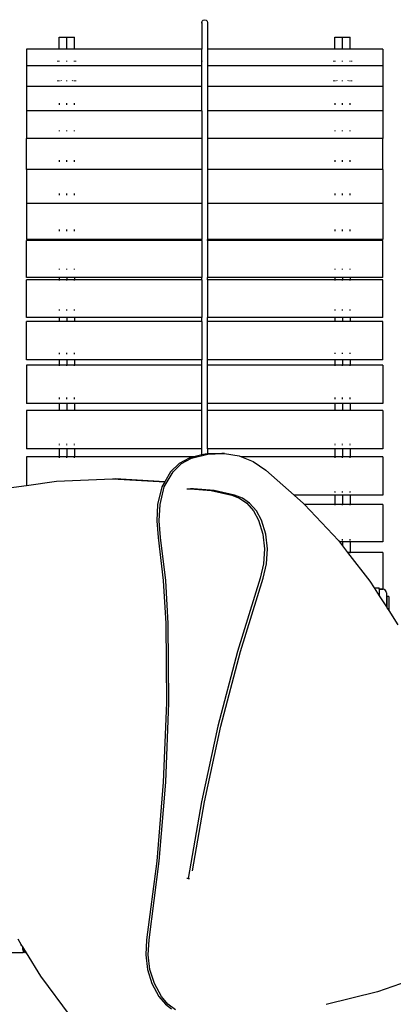
# Model space of a CAD drawing. Extents: x -4686 to 4686, y -4381 to 4381.
# Drawn here: x 1162 to 2189, y 221 to 2930 of the extents above; entities that cross this region are included whole.
import ezdxf

# ---------------------------------------------------------------- set-up
doc = ezdxf.new("R2010")
doc.units = 0
doc.layers.get('0').update_dxf_attribs({"linetype": 'CONTINUOUS'})

# ---------------------------------------------------------------- blocks, each defined once
blk = doc.blocks.new('005347')
for p, q in [((1663.8, 2925.7), (1666.7, 2928.6)), ((1666.7, 2928.6), (1670.7, 2929.6)), ((1670.7, 2929.6), (1674.7, 2928.6)), ((1674.7, 2928.6), (1677.7, 2925.7)), ((1662.7, 2921.7), (1663.8, 2925.7)), ((1663.8, 2917.7), (1662.7, 2921.7)), ((1662.7, 2921.7), (1662.7, 2848.8)), ((1677.7, 2925.7), (1678.7, 2921.7)), ((1678.7, 2921.7), (1678.4, 2920.3)), ((1678.7, 2921.7), (1678.7, 2848.8)), ((1270.7, 2881.5), (1291.7, 2881.5)), ((1270.7, 2848.8), (1270.7, 2881.5)), ((1291.7, 2881.5), (1312.7, 2881.5)), ((1291.7, 2848.8), (1291.7, 2881.5)), ((1312.7, 2848.8), (1312.7, 2881.5)), ((2028.7, 2881.5), (2049.7, 2881.5)), ((2028.7, 2848.8), (2028.7, 2881.5)), ((2049.7, 2881.5), (2070.7, 2881.5)), ((2049.7, 2848.8), (2049.7, 2881.5)), ((2070.7, 2848.8), (2070.7, 2881.5)), ((1270.7, 2848.8), (1180.7, 2848.8)), ((1180.7, 2848.8), (1180.7, 2802.6)), ((1270.7, 2848.8), (1270.7, 2848.6)), ((1291.7, 2848.8), (1270.7, 2848.8)), ((1291.7, 2848.6), (1291.7, 2848.8)), ((1312.7, 2848.8), (1291.7, 2848.8)), ((1312.7, 2848.6), (1312.7, 2848.8)), ((1662.7, 2848.8), (1312.7, 2848.8)), ((1663.8, 2848.8), (1662.7, 2848.8)), ((1662.7, 2802.6), (1662.7, 2848.8)), ((2028.7, 2848.8), (1678.7, 2848.8)), ((1678.7, 2848.8), (1678.7, 2802.6)), ((2028.7, 2848.8), (2028.7, 2848.6)), ((2049.7, 2848.8), (2028.7, 2848.8)), ((2049.7, 2848.6), (2049.7, 2848.8)), ((2070.7, 2848.8), (2049.7, 2848.8)), ((2070.7, 2848.6), (2070.7, 2848.8)), ((2160.7, 2848.8), (2070.7, 2848.8)), ((2160.7, 2848.8), (2160.7, 2802.6)), ((1662.7, 2802.6), (1180.7, 2802.6)), ((1180.7, 2802.6), (1180.7, 2746)), ((1266.7, 2814.5), (1266.7, 2816.5)), ((1270.7, 2814.5), (1270.7, 2816.5)), ((1291.7, 2814.5), (1291.7, 2816.5)), ((1312.7, 2814.5), (1312.7, 2816.5)), ((1316.7, 2814.5), (1316.7, 2816.5)), ((1663.8, 2802.6), (1662.7, 2802.6)), ((1662.7, 2746), (1662.7, 2802.6)), ((1662.8, 2816.5), (1662.8, 2814.5)), ((1663.1, 2816.5), (1663.1, 2814.5)), ((2160.7, 2802.6), (1678.7, 2802.6)), ((1678.7, 2802.6), (1678.7, 2746)), ((2024.7, 2816.5), (2024.7, 2814.5)), ((2028.7, 2816.5), (2028.7, 2814.5)), ((2049.7, 2814.5), (2049.7, 2816.5)), ((2070.7, 2814.5), (2070.7, 2816.5)), ((2074.7, 2816.5), (2074.7, 2814.5)), ((2160.7, 2802.6), (2160.7, 2746)), ((1662.7, 2746), (1180.7, 2746)), ((1180.7, 2746), (1180.7, 2679.2)), ((1266.7, 2760.6), (1266.7, 2762.8)), ((1270.7, 2760.6), (1270.7, 2762.8)), ((1276.8, 2760.6), (1276.2, 2762.8)), ((1291.7, 2760.6), (1291.7, 2762.8)), ((1307.3, 2762.8), (1306.7, 2760.6)), ((1312.7, 2760.6), (1312.7, 2762.8)), ((1316.7, 2760.6), (1316.7, 2762.8)), ((1663.8, 2746), (1662.7, 2746)), ((1662.7, 2679.3), (1662.7, 2746)), ((2160.7, 2746), (1678.7, 2746)), ((1678.7, 2746), (1678.7, 2679.3)), ((2024.7, 2762.8), (2024.7, 2760.6)), ((2028.7, 2762.8), (2028.7, 2760.6)), ((2034.8, 2760.6), (2034.2, 2762.8)), ((2049.7, 2760.6), (2049.7, 2762.8)), ((2065.3, 2762.8), (2064.7, 2760.6)), ((2070.7, 2760.6), (2070.7, 2762.8)), ((2074.7, 2762.8), (2074.7, 2760.6)), ((2160.7, 2746), (2160.7, 2679.2)), ((1270.7, 2699.6), (1270.7, 2698.8)), ((1270.7, 2697.7), (1270.7, 2695.5)), ((1291.7, 2698.8), (1291.7, 2699.6)), ((1291.7, 2695.5), (1291.7, 2697.7)), ((1312.7, 2698.8), (1312.7, 2699.6)), ((1312.7, 2695.5), (1312.7, 2697.7)), ((2028.7, 2699.6), (2028.7, 2698.8)), ((2028.7, 2697.7), (2028.7, 2695.5)), ((2049.7, 2698.8), (2049.7, 2699.6)), ((2049.7, 2695.5), (2049.7, 2697.7)), ((2070.7, 2698.8), (2070.7, 2699.6)), ((2070.7, 2695.5), (2070.7, 2697.7)), ((1662.7, 2679.3), (1180.7, 2679.2)), ((1180.7, 2679.2), (1180.7, 2603)), ((1663.8, 2679.3), (1662.7, 2679.3)), ((1662.7, 2679.3), (1662.7, 2603)), ((2160.7, 2679.2), (1678.7, 2679.3)), ((1678.7, 2679.3), (1678.7, 2603)), ((2160.7, 2679.2), (2160.7, 2603)), ((1662.7, 2603), (1180.7, 2603)), ((1180.7, 2517.7), (1180.7, 2603)), ((1270.7, 2625), (1270.7, 2622.8)), ((1291.7, 2622.8), (1291.7, 2625)), ((1312.7, 2622.8), (1312.7, 2625)), ((1663.8, 2603), (1662.7, 2603)), ((1662.7, 2603), (1662.7, 2517.7)), ((2160.7, 2603), (1678.7, 2603)), ((1678.7, 2603), (1678.7, 2517.7)), ((2028.7, 2625), (2028.7, 2622.8)), ((2049.7, 2622.8), (2049.7, 2625)), ((2070.7, 2622.8), (2070.7, 2625)), ((2160.7, 2517.7), (2160.7, 2603)), ((1270.7, 2543), (1270.7, 2542.1)), ((1270.7, 2541), (1270.7, 2538.8)), ((1291.7, 2542.1), (1291.7, 2543)), ((1291.7, 2538.8), (1291.7, 2541)), ((1312.7, 2542.1), (1312.7, 2543)), ((1312.7, 2538.8), (1312.7, 2541)), ((2028.7, 2543), (2028.7, 2542.1)), ((2028.7, 2541), (2028.7, 2538.8)), ((2049.7, 2542.1), (2049.7, 2543)), ((2049.7, 2538.8), (2049.7, 2541)), ((2070.7, 2542.1), (2070.7, 2543)), ((2070.7, 2538.8), (2070.7, 2541)), ((1662.7, 2517.7), (1180.7, 2517.7)), ((1180.7, 2517.7), (1180.7, 2423.9)), ((1663.8, 2517.7), (1662.7, 2517.7)), ((1662.7, 2517.7), (1662.7, 2423.9)), ((2160.7, 2517.7), (1678.7, 2517.7)), ((1678.7, 2517.7), (1678.7, 2423.9)), ((2160.7, 2517.7), (2160.7, 2423.9)), ((1270.7, 2451.5), (1270.7, 2450.5)), ((1270.7, 2449.4), (1270.7, 2447.2)), ((1291.7, 2450.5), (1291.7, 2451.5)), ((1291.7, 2447.2), (1291.7, 2449.4)), ((1312.7, 2450.5), (1312.7, 2451.5)), ((1312.7, 2447.2), (1312.7, 2449.4)), ((2028.7, 2451.5), (2028.7, 2450.5)), ((2028.7, 2449.4), (2028.7, 2447.2)), ((2049.7, 2450.5), (2049.7, 2451.5)), ((2049.7, 2447.2), (2049.7, 2449.4)), ((2070.7, 2450.5), (2070.7, 2451.5)), ((2070.7, 2447.2), (2070.7, 2449.4)), ((1662.7, 2423.9), (1180.7, 2423.9)), ((1180.7, 2423.9), (1180.7, 2324.7)), ((1663.8, 2423.9), (1662.7, 2423.9)), ((1662.7, 2423.9), (1662.7, 2324.7)), ((2160.7, 2423.9), (1678.7, 2423.9)), ((1678.7, 2423.9), (1678.7, 2324.7)), ((2160.7, 2423.9), (2160.7, 2324.7)), ((1270.7, 2352), (1270.7, 2349.8)), ((1270.7, 2348.7), (1270.7, 2347.8)), ((1291.7, 2349.8), (1291.7, 2352)), ((1291.7, 2347.8), (1291.7, 2348.7)), ((1312.7, 2349.8), (1312.7, 2352)), ((1312.7, 2347.8), (1312.7, 2348.7)), ((2028.7, 2352), (2028.7, 2349.8)), ((2028.7, 2348.7), (2028.7, 2347.8)), ((2049.7, 2349.8), (2049.7, 2352)), ((2049.7, 2347.8), (2049.7, 2348.7)), ((2070.7, 2349.8), (2070.7, 2352)), ((2070.7, 2347.8), (2070.7, 2348.7)), ((1270.7, 2324.7), (1180.7, 2324.7)), ((1270.7, 2322.4), (1180.7, 2322.4)), ((1180.7, 2220.5), (1180.7, 2322.4)), ((1270.7, 2324.8), (1270.7, 2324.7)), ((1291.7, 2324.7), (1270.7, 2324.7)), ((1270.7, 2324.7), (1270.7, 2322.4)), ((1270.7, 2322.4), (1270.7, 2321.2)), ((1291.7, 2322.4), (1270.7, 2322.4)), ((1291.7, 2324.7), (1291.7, 2324.8)), ((1312.7, 2324.7), (1291.7, 2324.7)), ((1291.7, 2324.7), (1291.7, 2322.4)), ((1291.7, 2321.2), (1291.7, 2322.4)), ((1312.7, 2322.4), (1291.7, 2322.4)), ((1312.7, 2324.7), (1312.7, 2324.8)), ((1662.7, 2324.7), (1312.7, 2324.7)), ((1312.7, 2324.7), (1312.7, 2322.4)), ((1312.7, 2321.2), (1312.7, 2322.4)), ((1662.7, 2322.4), (1312.7, 2322.4)), ((1662.7, 2322.4), (1662.7, 2324.7)), ((1663.8, 2324.7), (1662.7, 2324.7)), ((1663.8, 2322.4), (1662.7, 2322.4)), ((1662.7, 2322.4), (1662.7, 2220.5)), ((2028.7, 2324.7), (1678.7, 2324.7)), ((1678.7, 2322.4), (1678.7, 2324.7)), ((2028.7, 2322.4), (1678.7, 2322.4)), ((1678.7, 2322.4), (1678.7, 2220.5)), ((2028.7, 2324.8), (2028.7, 2324.7)), ((2049.7, 2324.7), (2028.7, 2324.7)), ((2028.7, 2324.7), (2028.7, 2322.4)), ((2028.7, 2322.4), (2028.7, 2321.2)), ((2049.7, 2322.4), (2028.7, 2322.4)), ((2049.7, 2324.7), (2049.7, 2324.8)), ((2070.7, 2324.7), (2049.7, 2324.7)), ((2049.7, 2324.7), (2049.7, 2322.4)), ((2049.7, 2321.2), (2049.7, 2322.4)), ((2070.7, 2322.4), (2049.7, 2322.4)), ((2070.7, 2324.7), (2070.7, 2324.8)), ((2160.7, 2324.7), (2070.7, 2324.7)), ((2070.7, 2324.7), (2070.7, 2322.4)), ((2070.7, 2321.2), (2070.7, 2322.4)), ((2160.7, 2322.4), (2070.7, 2322.4)), ((2160.7, 2220.5), (2160.7, 2322.4)), ((1270.7, 2244.2), (1270.7, 2242)), ((1291.7, 2242), (1291.7, 2244.2)), ((1312.7, 2242), (1312.7, 2244.2)), ((2028.7, 2244.2), (2028.7, 2242)), ((2049.7, 2242), (2049.7, 2244.2)), ((2070.7, 2242), (2070.7, 2244.2)), ((1270.7, 2220.5), (1180.7, 2220.5)), ((1270.7, 2213.9), (1180.7, 2213.9)), ((1180.7, 2110), (1180.7, 2213.9)), ((1270.7, 2221), (1270.7, 2220.5)), ((1291.7, 2220.5), (1270.7, 2220.5)), ((1270.7, 2220.5), (1270.7, 2213.9)), ((1270.7, 2213.9), (1270.7, 2212.5)), ((1291.7, 2213.9), (1270.7, 2213.9)), ((1291.7, 2220.5), (1291.7, 2221)), ((1312.7, 2220.5), (1291.7, 2220.5)), ((1291.7, 2220.5), (1291.7, 2213.9)), ((1291.7, 2212.5), (1291.7, 2213.9)), ((1312.7, 2213.9), (1291.7, 2213.9)), ((1312.7, 2220.5), (1312.7, 2221)), ((1662.7, 2220.5), (1312.7, 2220.5)), ((1312.7, 2220.5), (1312.7, 2213.9)), ((1312.7, 2212.5), (1312.7, 2213.9)), ((1662.7, 2213.9), (1312.7, 2213.9)), ((1662.7, 2213.9), (1662.7, 2220.5)), ((1663.8, 2220.5), (1662.7, 2220.5)), ((1663.8, 2213.9), (1662.7, 2213.9)), ((1662.7, 2213.9), (1662.7, 2110)), ((2028.7, 2220.5), (1678.7, 2220.5)), ((1678.7, 2213.9), (1678.7, 2220.5)), ((2028.7, 2213.9), (1678.7, 2213.9)), ((1678.7, 2213.9), (1678.7, 2110)), ((2028.7, 2221), (2028.7, 2220.5)), ((2049.7, 2220.5), (2028.7, 2220.5)), ((2028.7, 2220.5), (2028.7, 2213.9)), ((2028.7, 2213.9), (2028.7, 2212.5)), ((2049.7, 2213.9), (2028.7, 2213.9)), ((2049.7, 2220.5), (2049.7, 2221)), ((2070.7, 2220.5), (2049.7, 2220.5)), ((2049.7, 2220.5), (2049.7, 2213.9)), ((2049.7, 2212.5), (2049.7, 2213.9)), ((2070.7, 2213.9), (2049.7, 2213.9)), ((2070.7, 2220.5), (2070.7, 2221)), ((2160.7, 2220.5), (2070.7, 2220.5)), ((2070.7, 2220.5), (2070.7, 2213.9)), ((2070.7, 2212.5), (2070.7, 2213.9)), ((2160.7, 2213.9), (2070.7, 2213.9)), ((2160.7, 2110), (2160.7, 2213.9)), ((1270.7, 2132.2), (1270.7, 2131.1)), ((1270.7, 2129.9), (1270.7, 2128.8)), ((1291.7, 2131.1), (1291.7, 2132.2)), ((1291.7, 2128.8), (1291.7, 2129.9)), ((1312.7, 2131.1), (1312.7, 2132.2)), ((1312.7, 2128.8), (1312.7, 2129.9)), ((2028.7, 2132.2), (2028.7, 2131.1)), ((2028.7, 2129.9), (2028.7, 2128.8)), ((2049.7, 2131.1), (2049.7, 2132.2)), ((2049.7, 2128.8), (2049.7, 2129.9)), ((2070.7, 2131.1), (2070.7, 2132.2)), ((2070.7, 2128.8), (2070.7, 2129.9)), ((1270.7, 2110), (1180.7, 2110)), ((1270.7, 2099.3), (1180.7, 2099.3)), ((1180.7, 1994), (1180.7, 2099.3)), ((1270.7, 2110.4), (1270.7, 2110)), ((1291.7, 2110), (1270.7, 2110)), ((1270.7, 2110), (1270.7, 2099.3)), ((1270.7, 2099.3), (1270.7, 2098.6)), ((1291.7, 2099.3), (1270.7, 2099.3)), ((1291.7, 2110), (1291.7, 2110.4)), ((1312.7, 2110), (1291.7, 2110)), ((1291.7, 2110), (1291.7, 2099.3)), ((1291.7, 2098.6), (1291.7, 2099.3)), ((1312.7, 2099.3), (1291.7, 2099.3)), ((1312.7, 2110), (1312.7, 2110.4)), ((1662.7, 2110), (1312.7, 2110)), ((1312.7, 2110), (1312.7, 2099.3)), ((1312.7, 2098.6), (1312.7, 2099.3)), ((1662.7, 2099.3), (1312.7, 2099.3)), ((1662.7, 2099.3), (1662.7, 2110)), ((1663.8, 2110), (1662.7, 2110)), ((1663.8, 2099.3), (1662.7, 2099.3)), ((1662.7, 2099.3), (1662.7, 1994)), ((2028.7, 2110), (1678.7, 2110)), ((1678.7, 2099.3), (1678.7, 2110)), ((2028.7, 2099.3), (1678.7, 2099.3)), ((1678.7, 1994), (1678.7, 2099.3)), ((2028.7, 2110.4), (2028.7, 2110)), ((2049.7, 2110), (2028.7, 2110)), ((2028.7, 2110), (2028.7, 2099.3)), ((2028.7, 2099.3), (2028.7, 2098.6)), ((2049.7, 2099.3), (2028.7, 2099.3)), ((2049.7, 2110), (2049.7, 2110.4)), ((2070.7, 2110), (2049.7, 2110)), ((2049.7, 2110), (2049.7, 2099.3)), ((2049.7, 2098.6), (2049.7, 2099.3)), ((2070.7, 2099.3), (2049.7, 2099.3)), ((2070.7, 2110), (2070.7, 2110.4)), ((2160.7, 2110), (2070.7, 2110)), ((2070.7, 2110), (2070.7, 2099.3)), ((2070.7, 2098.6), (2070.7, 2099.3)), ((2160.7, 2099.3), (2070.7, 2099.3)), ((2160.7, 1994), (2160.7, 2099.3)), ((1270.7, 2013.4), (1270.7, 2012.3)), ((1270.7, 2011.1), (1270.7, 2009.4)), ((1291.7, 2012.3), (1291.7, 2013.4)), ((1291.7, 2009.5), (1291.7, 2011.1)), ((1312.7, 2012.3), (1312.7, 2013.4)), ((1312.7, 2009.5), (1312.7, 2011.1)), ((2028.7, 2013.4), (2028.7, 2012.3)), ((2028.7, 2011.1), (2028.7, 2010)), ((2049.7, 2012.3), (2049.7, 2013.4)), ((2049.7, 2010), (2049.7, 2011.1)), ((2070.7, 2012.3), (2070.7, 2013.4)), ((2070.7, 2010), (2070.7, 2011.1)), ((1270.7, 1994), (1180.7, 1994)), ((1270.7, 1979.3), (1180.7, 1979.3)), ((1180.7, 1979.3), (1180.7, 1873.4)), ((1270.7, 1994.3), (1270.7, 1994)), ((1291.7, 1994), (1270.7, 1994)), ((1270.7, 1994), (1270.7, 1979.3)), ((1270.7, 1979.3), (1270.7, 1977.4)), ((1291.7, 1979.3), (1270.7, 1979.3)), ((1291.7, 1994), (1291.7, 1994.3)), ((1312.7, 1994), (1291.7, 1994)), ((1291.7, 1994), (1291.7, 1979.3)), ((1291.7, 1977.4), (1291.7, 1979.3)), ((1312.7, 1979.3), (1291.7, 1979.3)), ((1312.7, 1994), (1312.7, 1994.3)), ((1662.7, 1994), (1312.7, 1994)), ((1312.7, 1994), (1312.7, 1979.3)), ((1312.7, 1977.4), (1312.7, 1979.3)), ((1662.7, 1979.3), (1312.7, 1979.3)), ((1662.7, 1979.3), (1662.7, 1994)), ((1663.8, 1994), (1662.7, 1994)), ((1663.8, 1979.3), (1662.7, 1979.3)), ((1662.7, 1873.4), (1662.7, 1979.3)), ((2028.7, 1994), (1678.7, 1994)), ((1678.7, 1979.3), (1678.7, 1994)), ((2028.7, 1979.3), (1678.7, 1979.3)), ((1678.7, 1873.4), (1678.7, 1979.3)), ((2028.7, 1994.3), (2028.7, 1994)), ((2049.7, 1994), (2028.7, 1994)), ((2028.7, 1994), (2028.7, 1979.3)), ((2028.7, 1979.3), (2028.7, 1977.4)), ((2049.7, 1979.3), (2028.7, 1979.3)), ((2049.7, 1994), (2049.7, 1994.3)), ((2070.7, 1994), (2049.7, 1994)), ((2049.7, 1994), (2049.7, 1979.3)), ((2049.7, 1977.4), (2049.7, 1979.3)), ((2070.7, 1979.3), (2049.7, 1979.3)), ((2070.7, 1994), (2070.7, 1994.3)), ((2160.7, 1994), (2070.7, 1994)), ((2070.7, 1994), (2070.7, 1979.3)), ((2070.7, 1977.4), (2070.7, 1979.3)), ((2160.7, 1979.3), (2070.7, 1979.3)), ((2160.7, 1979.3), (2160.7, 1873.4)), ((1270.7, 1873.4), (1180.7, 1873.4)), ((1270.7, 1889.9), (1270.7, 1888.7)), ((1270.7, 1887.6), (1270.7, 1886)), ((1270.7, 1873.6), (1270.7, 1873.4)), ((1291.7, 1873.4), (1270.7, 1873.4)), ((1270.7, 1873.4), (1270.7, 1854.8)), ((1291.7, 1888.7), (1291.7, 1889.9)), ((1291.7, 1886), (1291.7, 1887.6)), ((1291.7, 1873.4), (1291.7, 1873.6)), ((1312.7, 1873.4), (1291.7, 1873.4)), ((1291.7, 1873.4), (1291.7, 1854.8)), ((1312.7, 1888.7), (1312.7, 1889.9)), ((1312.7, 1886), (1312.7, 1887.6)), ((1312.7, 1873.4), (1312.7, 1873.6)), ((1662.7, 1873.4), (1312.7, 1873.4)), ((1312.7, 1873.4), (1312.7, 1854.8)), ((1662.7, 1854.8), (1662.7, 1873.4)), ((1663.8, 1873.4), (1662.7, 1873.4)), ((2028.7, 1873.4), (1678.7, 1873.4)), ((1678.7, 1854.8), (1678.7, 1873.4)), ((2028.7, 1889.9), (2028.7, 1888.7)), ((2028.7, 1887.6), (2028.7, 1886)), ((2028.7, 1873.6), (2028.7, 1873.4)), ((2049.7, 1873.4), (2028.7, 1873.4)), ((2028.7, 1873.4), (2028.7, 1854.8)), ((2049.7, 1888.7), (2049.7, 1889.9)), ((2049.7, 1886), (2049.7, 1887.6)), ((2049.7, 1873.4), (2049.7, 1873.6)), ((2070.7, 1873.4), (2049.7, 1873.4)), ((2049.7, 1873.4), (2049.7, 1854.8)), ((2070.7, 1888.7), (2070.7, 1889.9)), ((2070.7, 1886), (2070.7, 1887.6)), ((2070.7, 1873.4), (2070.7, 1873.6)), ((2160.7, 1873.4), (2070.7, 1873.4)), ((2070.7, 1873.4), (2070.7, 1854.8)), ((1270.7, 1854.8), (1180.7, 1854.8)), ((1180.7, 1854.8), (1180.7, 1749)), ((1270.7, 1854.8), (1270.7, 1853.7)), ((1291.7, 1854.8), (1270.7, 1854.8)), ((1291.7, 1853.7), (1291.7, 1854.8)), ((1312.7, 1854.8), (1291.7, 1854.8)), ((1312.7, 1853.7), (1312.7, 1854.8)), ((1662.7, 1854.8), (1312.7, 1854.8)), ((1663.8, 1854.8), (1662.7, 1854.8)), ((1662.7, 1749), (1662.7, 1854.8)), ((2028.7, 1854.8), (1678.7, 1854.8)), ((1678.7, 1749), (1678.7, 1854.8)), ((2028.7, 1854.8), (2028.7, 1853.7)), ((2049.7, 1854.8), (2028.7, 1854.8)), ((2049.7, 1853.7), (2049.7, 1854.8)), ((2070.7, 1854.8), (2049.7, 1854.8)), ((2070.7, 1853.7), (2070.7, 1854.8)), ((2160.7, 1854.8), (2070.7, 1854.8)), ((2160.7, 1854.8), (2160.7, 1749)), ((1270.7, 1762.5), (1270.7, 1761.4)), ((1291.7, 1761.4), (1291.7, 1762.5)), ((1312.7, 1761.4), (1312.7, 1762.5)), ((2028.7, 1762.5), (2028.7, 1761.4)), ((2049.7, 1761.4), (2049.7, 1762.5)), ((2070.7, 1761.4), (2070.7, 1762.5)), ((1270.7, 1749), (1180.7, 1749)), ((1270.7, 1760.3), (1270.7, 1758.8)), ((1270.7, 1749.1), (1270.7, 1749)), ((1291.7, 1749), (1270.7, 1749)), ((1270.7, 1749), (1270.7, 1726.7)), ((1291.7, 1758.8), (1291.7, 1760.3)), ((1291.7, 1749), (1291.7, 1749.1)), ((1312.7, 1749), (1291.7, 1749)), ((1291.7, 1749), (1291.7, 1726.7)), ((1312.7, 1758.8), (1312.7, 1760.3)), ((1312.7, 1749), (1312.7, 1749.1)), ((1662.7, 1749), (1312.7, 1749)), ((1312.7, 1749), (1312.7, 1726.7)), ((1634.9, 1723.4), (1679.3, 1734.5)), ((1663.8, 1749), (1662.7, 1749)), ((1662.7, 1732), (1662.7, 1749)), ((1672.6, 1734.5), (1662.7, 1732)), ((1678.7, 1734.8), (1672.6, 1734.5)), ((2028.7, 1749), (1678.7, 1749)), ((1678.7, 1749), (1678.7, 1734.8)), ((1718.2, 1736.4), (1678.7, 1734.8)), ((1678.7, 1734.5), (1678.7, 1734.8)), ((1679.3, 1734.5), (1719.5, 1736.2)), ((1724.9, 1736.4), (1718.2, 1736.4)), ((1719.5, 1736.2), (1718.2, 1736.4)), ((1719.5, 1736.2), (1724.9, 1736.4)), ((1724.9, 1736.4), (1765.3, 1729.5)), ((2028.7, 1760.3), (2028.7, 1758.8)), ((2028.7, 1749.1), (2028.7, 1749)), ((2049.7, 1749), (2028.7, 1749)), ((2028.7, 1749), (2028.7, 1726.7)), ((2049.7, 1758.8), (2049.7, 1760.3)), ((2049.7, 1749), (2049.7, 1749.1)), ((2070.7, 1749), (2049.7, 1749)), ((2049.7, 1749), (2049.7, 1726.7)), ((2070.7, 1758.8), (2070.7, 1760.3)), ((2070.7, 1749), (2070.7, 1749.1)), ((2160.7, 1749), (2070.7, 1749)), ((2070.7, 1749), (2070.7, 1726.7)), ((1270.7, 1726.7), (1180.7, 1726.7)), ((1180.7, 1726.7), (1180.7, 1648.5)), ((1270.7, 1726.7), (1270.7, 1726.2)), ((1291.7, 1726.7), (1270.7, 1726.7)), ((1270.7, 1725.4), (1270.7, 1724.3)), ((1291.7, 1726.2), (1291.7, 1726.7)), ((1312.7, 1726.7), (1291.7, 1726.7)), ((1291.7, 1724.3), (1291.7, 1725.4)), ((1312.7, 1726.2), (1312.7, 1726.7)), ((1641.4, 1726.7), (1312.7, 1726.7)), ((1312.7, 1724.3), (1312.7, 1725.4)), ((1600.4, 1708.4), (1577.1, 1685.8)), ((1583.8, 1685.8), (1607.1, 1708.4)), ((1628.2, 1723.4), (1600.4, 1708.4)), ((1607.1, 1708.4), (1634.9, 1723.4)), ((1641.4, 1726.7), (1628.2, 1723.4)), ((1662.7, 1732), (1641.4, 1726.7)), ((1765.3, 1729.5), (1772.4, 1726.7)), ((2028.7, 1726.7), (1772.4, 1726.7)), ((1772.4, 1726.7), (1803.9, 1714)), ((1803.9, 1714), (1839.2, 1690.5)), ((2028.7, 1726.7), (2028.7, 1726.2)), ((2049.7, 1726.7), (2028.7, 1726.7)), ((2028.7, 1725.4), (2028.7, 1724.3)), ((2049.7, 1726.2), (2049.7, 1726.7)), ((2070.7, 1726.7), (2049.7, 1726.7)), ((2049.7, 1724.3), (2049.7, 1725.4)), ((2070.7, 1726.2), (2070.7, 1726.7)), ((2160.7, 1726.7), (2070.7, 1726.7)), ((2070.7, 1724.3), (2070.7, 1725.4)), ((2160.7, 1726.7), (2160.7, 1621.9)), ((1559.9, 1644), (1583.8, 1685.8)), ((1577.1, 1685.8), (1561.6, 1658.6)), ((1839.2, 1690.5), (1916.6, 1621.9)), ((1180.7, 1648.5), (1263.6, 1660.3)), ((1263.6, 1660.3), (1417, 1666.6)), ((1417, 1666.6), (1425, 1666.6)), ((1417, 1666.6), (1561.3, 1658.1)), ((1561.6, 1658.6), (1425, 1666.6)), ((1561.3, 1658.1), (1553.2, 1644)), ((1561.6, 1658.6), (1561.3, 1658.1)), ((1111.3, 1638.6), (1180.7, 1648.5)), ((1553.2, 1644), (1541.4, 1596.1)), ((1548.1, 1596.1), (1559.9, 1644)), ((1621.4, 1639), (1631.7, 1639)), ((1631.7, 1639), (1689, 1634.7)), ((1639.7, 1639), (1631.7, 1639)), ((1696.9, 1634.7), (1639.7, 1639)), ((1689, 1634.7), (1745.3, 1621.9)), ((1753.3, 1621.9), (1696.9, 1634.7)), ((2028.7, 1632.3), (2028.7, 1632.1)), ((2028.7, 1631.1), (2028.7, 1628.7)), ((2049.7, 1632.1), (2049.7, 1632.3)), ((2049.7, 1628.7), (2049.7, 1631.1)), ((2070.7, 1632.2), (2070.7, 1632.3)), ((2070.7, 1628.7), (2070.7, 1631.1)), ((1745.3, 1621.9), (1766.8, 1612.8)), ((1774.8, 1612.8), (1753.3, 1621.9)), ((1766.8, 1612.8), (1786.4, 1599.1)), ((1794.4, 1599.1), (1774.8, 1612.8)), ((1786.4, 1599.1), (1805.3, 1578.3)), ((1813.3, 1578.3), (1794.4, 1599.1)), ((2028.7, 1621.9), (1916.6, 1621.9)), ((1916.6, 1621.9), (1942.8, 1598.7)), ((1942.8, 1598.7), (1945.3, 1596)), ((2049.7, 1621.9), (2028.7, 1621.9)), ((2028.7, 1621.9), (2028.7, 1596)), ((2070.7, 1621.9), (2049.7, 1621.9)), ((2049.7, 1621.9), (2049.7, 1596)), ((2160.7, 1621.9), (2070.7, 1621.9)), ((2070.7, 1621.9), (2070.7, 1596)), ((1541.4, 1596.1), (1539.3, 1550.4)), ((1546, 1550.4), (1548.1, 1596.1)), ((1805.3, 1578.3), (1819.1, 1552.6)), ((1827.1, 1552.6), (1813.3, 1578.3)), ((2028.7, 1596), (1945.3, 1596)), ((1945.3, 1596), (2038.4, 1496.6)), ((2028.7, 1596), (2028.7, 1594.4)), ((2049.7, 1596), (2028.7, 1596)), ((2049.7, 1594.4), (2049.7, 1596)), ((2070.7, 1596), (2049.7, 1596)), ((2070.7, 1594.4), (2070.7, 1596)), ((2160.7, 1596), (2070.7, 1596)), ((2160.7, 1596), (2160.7, 1492.7)), ((1539.3, 1550.4), (1543.1, 1504.9)), ((1549.8, 1504.9), (1546, 1550.4)), ((1819.1, 1552.6), (1830.6, 1514.1)), ((1838.6, 1514.1), (1827.1, 1552.6)), ((1543.1, 1504.9), (1557.1, 1387.1)), ((1563.8, 1387.1), (1549.8, 1504.9)), ((1830.6, 1514.1), (1835.3, 1473.6)), ((1843.3, 1473.6), (1838.6, 1514.1)), ((2038.4, 1496.6), (2041.3, 1492.7)), ((2049.7, 1492.7), (2041.3, 1492.7)), ((2041.3, 1492.7), (2049.7, 1481.9)), ((2049.7, 1499.9), (2049.7, 1500)), ((2049.7, 1496.7), (2049.7, 1498.9)), ((2070.7, 1492.7), (2049.7, 1492.7)), ((2049.7, 1492.7), (2049.7, 1481.9)), ((2070.7, 1499.9), (2070.7, 1500)), ((2070.7, 1496.7), (2070.7, 1498.9)), ((2160.7, 1492.7), (2070.7, 1492.7)), ((2070.7, 1492.7), (2070.7, 1463.7)), ((1835.3, 1473.6), (1832.9, 1432.8)), ((1840.9, 1432.8), (1843.3, 1473.6)), ((2049.7, 1481.9), (2063.9, 1463.7)), ((2070.7, 1463.7), (2063.9, 1463.7)), ((2063.9, 1463.7), (2125, 1385)), ((2160.7, 1463.7), (2070.7, 1463.7)), ((2070.7, 1461.8), (2070.7, 1463.7)), ((2160.7, 1463.7), (2160.7, 1362.6)), ((1832.9, 1432.8), (1823.6, 1393.5)), ((1831.6, 1393.5), (1840.9, 1432.8)), ((1557.1, 1387.1), (1564.1, 1268.6)), ((1570.8, 1268.6), (1563.8, 1387.1)), ((1823.6, 1393.5), (1761.3, 1191.4)), ((1769.3, 1191.4), (1831.6, 1393.5)), ((2125, 1385), (2136.9, 1366.5)), ((2136.9, 1366.5), (2150.7, 1366.5)), ((2136.9, 1366.5), (2150.7, 1344.9)), ((2150.7, 1362.6), (2150.7, 1366.5)), ((2160.7, 1362.6), (2150.7, 1362.6)), ((2150.7, 1362.5), (2150.7, 1362.6)), ((2150.7, 1362.5), (2160.7, 1362.5)), ((2150.7, 1362.5), (2150.7, 1344.9)), ((2164.6, 1361.8), (2160.7, 1362.5)), ((2167.8, 1359.6), (2164.6, 1361.8)), ((2170, 1356.4), (2167.8, 1359.6)), ((2170.7, 1352.5), (2170, 1356.4)), ((2150.7, 1344.9), (2170.7, 1313.8)), ((2170.7, 1352.5), (2170.7, 1342.5)), ((2170.7, 1342.5), (2170.7, 1313.8)), ((2170.7, 1342.5), (2172.7, 1342.5)), ((2172.7, 1310.6), (2172.7, 1342.5)), ((2176.7, 1342.5), (2172.7, 1342.5)), ((2176.7, 1342.5), (2176.7, 1304.4)), ((2170.7, 1313.8), (2172.7, 1310.6)), ((2172.7, 1310.6), (2176.7, 1304.4)), ((2176.7, 1304.4), (2202.1, 1264.9)), ((1564.1, 1268.6), (1565.5, 1050.1)), ((1572.2, 1050.1), (1570.8, 1268.6)), ((1761.3, 1191.4), (1707.4, 986)), ((1715.4, 986), (1769.3, 1191.4)), ((1565.5, 1050.1), (1557.1, 831.7)), ((1563.8, 831.7), (1572.2, 1050.1)), ((1707.4, 986), (1662.1, 777.7)), ((1670.1, 777.7), (1715.4, 986)), ((1557.1, 831.7), (1539, 614.2)), ((1545.7, 614.2), (1563.8, 831.7)), ((1662.1, 777.7), (1625.4, 567)), ((1637.1, 588.3), (1670.1, 777.7)), ((1539, 614.2), (1511.1, 397.9)), ((1517.8, 397.9), (1545.7, 614.2)), ((1625.4, 567), (1621.4, 567)), ((1625.4, 567), (1629.5, 567)), ((1166.7, 385.5), (1157.9, 400)), ((1168.6, 382.5), (1166.7, 385.5)), ((1166.7, 382.5), (1166.7, 385.5)), ((1168.6, 382.5), (1166.7, 382.5)), ((1170.7, 379), (1168.6, 382.5)), ((1511.1, 397.9), (1508.7, 357.1)), ((1515.4, 357.1), (1517.8, 397.9)), ((1171.7, 362.5), (1042.7, 362.5)), ((1170.7, 372.5), (1170.7, 379)), ((1180.8, 362.5), (1170.7, 379)), ((1171.5, 368.7), (1170.7, 372.5)), ((1171.5, 368.7), (1171.7, 368.3)), ((1171.7, 370.1), (1171.7, 368.3)), ((1171.7, 368.3), (1173.7, 365.5)), ((1171.7, 368.3), (1171.7, 362.5)), ((1173.7, 365.5), (1176.9, 363.3)), ((1176.9, 363.3), (1180.7, 362.5)), ((1180.8, 362.5), (1180.7, 362.5)), ((1220.4, 297.9), (1180.8, 362.5)), ((1508.7, 357.1), (1513.7, 316.6)), ((1520.4, 316.6), (1515.4, 357.1)), ((1513.7, 316.6), (1526, 277.8)), ((1532.7, 277.8), (1520.4, 316.6)), ((2300.4, 308.6), (2146.3, 254.8)), ((1302.4, 188.4), (1220.4, 297.9)), ((1526, 277.8), (1544.9, 242.4)), ((1551.7, 242.4), (1532.7, 277.8)), ((2146.3, 254.8), (2005.2, 220)), ((1544.9, 242.4), (1562.7, 221.4)), ((1569.4, 221.4), (1551.7, 242.4)), ((1562.7, 221.4), (1579.9, 208.6)), ((1590.9, 205.4), (1569.4, 221.4))]:
    blk.add_line(p, q)

msp = doc.modelspace()

# ---------------------------------------------------------------- block references
at = {"ltscale": 100}
msp.add_blockref('005347', (0, 0), dxfattribs=at)

doc.saveas('drawing.dxf')
